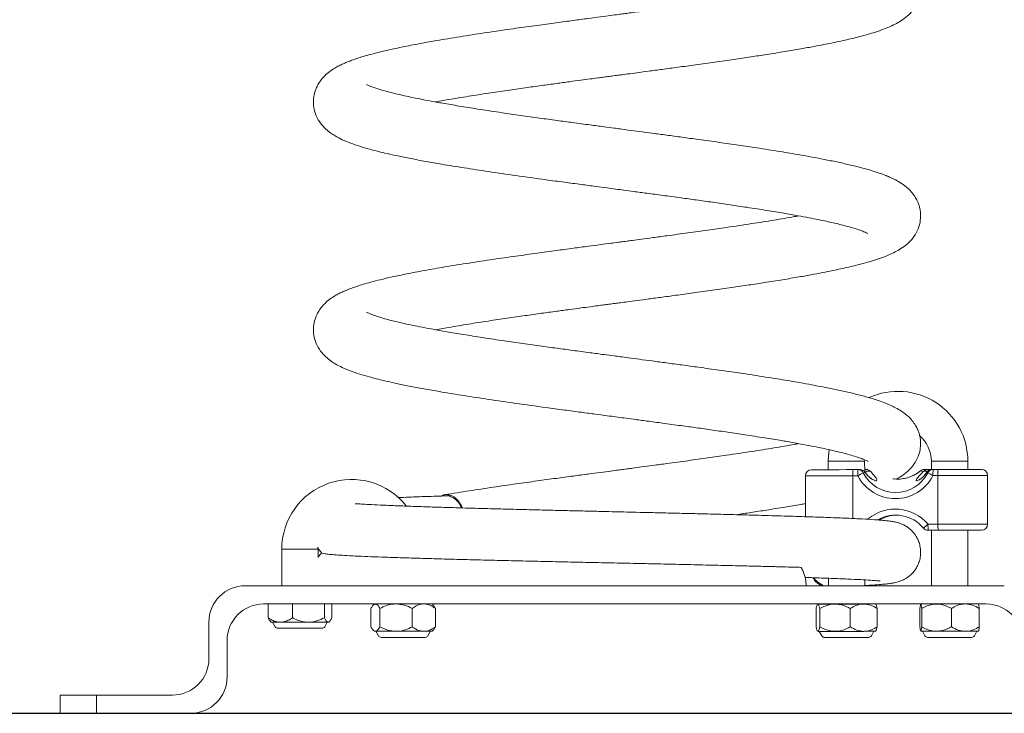
# Model space of a CAD drawing. Extents: x -130.3 to -49.4, y 1218.9 to 1278.8.
# Drawn here: x -82.5 to -79.2, y 1255.4 to 1257.7 of the extents above; entities that cross this region are included whole.
import ezdxf

# ---------------------------------------------------------------- set-up
doc = ezdxf.new("R2010")
doc.units = 0
doc.header["$LTSCALE"] = 25
doc.layers.get('0').update_dxf_attribs({"linetype": 'CONTINUOUS'})
doc.layers.add('COTAS', color=7, linetype='CONTINUOUS')

msp = doc.modelspace()

# ---------------------------------------------------------------- linework, layer by layer
at = {"color": 7, "linetype": 'Continuous', "lineweight": 15}
for p, q in [((-81.08041, 1257.41277), (-81.03757, 1257.42038)), ((-81.08041, 1256.66277), (-81.03757, 1256.67038)), ((-79.78692, 1256.22963), (-79.78689, 1256.202)), ((-79.66692, 1256.22978), (-79.66683, 1256.23429)), ((-79.66688, 1256.19545), (-79.66692, 1256.22978)), ((-79.44692, 1256.22991), (-79.44692, 1256.20238)), ((-79.32692, 1256.20256), (-79.32692, 1256.22991)), ((-79.70518, 1256.2021), (-79.68903, 1256.20212)), ((-79.66689, 1256.20214), (-79.6613, 1256.20215)), ((-79.6613, 1256.20215), (-79.65665, 1256.20216)), ((-79.4835, 1256.19776), (-79.48354, 1256.19788)), ((-79.46235, 1256.19341), (-79.46256, 1256.193)), ((-79.45959, 1256.2024), (-79.44692, 1256.20242)), ((-79.44141, 1256.20242), (-79.42526, 1256.20244)), ((-79.86187, 1256.1819), (-79.8617, 1256.0472)), ((-79.68948, 1256.18212), (-79.70563, 1256.1821)), ((-79.42571, 1256.18244), (-79.44186, 1256.18242)), ((-79.42551, 1256.02244), (-79.42571, 1256.18244)), ((-79.26175, 1256.02264), (-79.26195, 1256.18264)), ((-79.45826, 1256.0224), (-79.42551, 1256.02244)), ((-79.42501, 1256.00244), (-79.45777, 1256.0024)), ((-79.44692, 1256.00241), (-79.44692, 1255.81991)), ((-79.32692, 1255.81991), (-79.32692, 1256.00256)), ((-81.58692, 1255.93991), (-81.58692, 1255.81991)), ((-81.46692, 1255.93991), (-81.46688, 1255.94306)), ((-81.46692, 1255.91308), (-81.46692, 1255.93991)), ((-79.78644, 1255.8445), (-79.78641, 1255.81991)), ((-79.66641, 1255.81991), (-79.66644, 1255.83906)), ((-79.20692, 1255.81991), (-81.70692, 1255.81991)), ((-79.26692, 1255.75991), (-81.64692, 1255.75991)), ((-81.63169, 1255.71451), (-81.63169, 1255.75991)), ((-81.55126, 1255.71441), (-81.55126, 1255.75991)), ((-81.44645, 1255.71451), (-81.44645, 1255.75991)), ((-81.42206, 1255.7147), (-81.42206, 1255.75991)), ((-81.2934, 1255.6848), (-81.2934, 1255.74502)), ((-81.28192, 1255.75991), (-81.28577, 1255.75606)), ((-81.26373, 1255.6847), (-81.26373, 1255.74512)), ((-81.15744, 1255.68451), (-81.15744, 1255.74531)), ((-81.08842, 1255.75641), (-81.09192, 1255.75991)), ((-81.08081, 1255.68441), (-81.08081, 1255.74541)), ((-79.82691, 1255.68437), (-79.82699, 1255.74478)), ((-79.81471, 1255.68448), (-79.81479, 1255.7447)), ((-79.78634, 1255.75991), (-79.78634, 1255.75963)), ((-79.7142, 1255.68451), (-79.71427, 1255.74492)), ((-79.66634, 1255.75977), (-79.66634, 1255.75991)), ((-79.62589, 1255.68442), (-79.62597, 1255.74522)), ((-79.4848, 1255.6847), (-79.4848, 1255.74512)), ((-79.4791, 1255.6848), (-79.4791, 1255.74502)), ((-79.38138, 1255.6847), (-79.38138, 1255.74512)), ((-79.28936, 1255.68451), (-79.28936, 1255.74531)), ((-81.62473, 1255.70272), (-81.62192, 1255.69991)), ((-81.43192, 1255.69991), (-81.4291, 1255.70273)), ((-81.82692, 1255.69991), (-81.82692, 1255.57991)), ((-81.59554, 1255.69991), (-81.62192, 1255.69991)), ((-81.61692, 1255.69991), (-81.60826, 1255.68491)), ((-81.45424, 1255.67991), (-81.5996, 1255.67991)), ((-81.58727, 1255.69991), (-81.59554, 1255.69991)), ((-81.50434, 1255.69991), (-81.58727, 1255.69991)), ((-81.49356, 1255.69991), (-81.50434, 1255.69991)), ((-81.4343, 1255.69991), (-81.49356, 1255.69991)), ((-81.44558, 1255.68491), (-81.43692, 1255.69991)), ((-81.43192, 1255.69991), (-81.4343, 1255.69991)), ((-81.28577, 1255.67376), (-81.28192, 1255.66991)), ((-81.2104, 1255.66991), (-81.28192, 1255.66991)), ((-81.27692, 1255.66991), (-81.26826, 1255.65491)), ((-81.12299, 1255.66991), (-81.2104, 1255.66991)), ((-81.11512, 1255.66991), (-81.12299, 1255.66991)), ((-81.09192, 1255.66991), (-81.11512, 1255.66991)), ((-81.10558, 1255.65491), (-81.09692, 1255.66991)), ((-81.09192, 1255.66991), (-81.08842, 1255.67342)), ((-79.81623, 1255.66959), (-79.80755, 1255.6546)), ((-79.64487, 1255.6548), (-79.63623, 1255.66981)), ((-79.33521, 1255.66991), (-79.48191, 1255.66991)), ((-79.47692, 1255.66991), (-79.46826, 1255.65491)), ((-79.29192, 1255.66991), (-79.33521, 1255.66991)), ((-79.30558, 1255.65491), (-79.29692, 1255.66991)), ((-81.76692, 1255.63991), (-81.76692, 1255.51991)), ((-81.25689, 1255.64991), (-81.2596, 1255.64991)), ((-81.11424, 1255.64991), (-81.25689, 1255.64991)), ((-79.41994, 1255.64991), (-79.4596, 1255.64991)), ((-79.31424, 1255.64991), (-79.41994, 1255.64991)), ((-82.31692, 1255.39991), (-82.31692, 1255.45991)), ((-82.31692, 1255.45991), (-82.19692, 1255.45991)), ((-82.19692, 1255.45991), (-82.19692, 1255.39991)), ((-82.19692, 1255.45991), (-81.94692, 1255.45991)), ((-82.19692, 1255.39991), (-82.31692, 1255.39991)), ((-81.88692, 1255.39991), (-82.19692, 1255.39991))]:
    msp.add_line(p, q, dxfattribs=at)
at = {"color": 8, "linetype": 'Continuous', "lineweight": 15}
for p, q in [((-79.44692, 1256.22991), (-79.32692, 1256.22991)), ((-79.66497, 1256.19275), (-79.66529, 1256.19343)), ((-79.70545, 1256.04124), (-79.70563, 1256.1821)), ((-81.58692, 1255.93991), (-81.46692, 1255.93991))]:
    msp.add_line(p, q, dxfattribs=at)
at = {"color": 7, "linetype": 'Continuous', "lineweight": 15, "flags": 128}
for points in [[(-79.7838, 1256.26766), (-79.78514, 1256.25847), (-79.78692, 1256.22963)], [(-79.84189, 1256.20193), (-79.84165, 1256.20193), (-79.83838, 1256.20193), (-79.83139, 1256.20194), (-79.82086, 1256.20195), (-79.80709, 1256.20197), (-79.79046, 1256.20199), (-79.7714, 1256.20201), (-79.75045, 1256.20204), (-79.72818, 1256.20207), (-79.70518, 1256.2021)], [(-79.81689, 1256.20196), (-79.81593, 1256.20196), (-79.81144, 1256.20196), (-79.80345, 1256.20197), (-79.7923, 1256.20199), (-79.78689, 1256.202)], [(-79.68903, 1256.20212), (-79.68671, 1256.20212), (-79.6843, 1256.20212), (-79.68181, 1256.20212)], [(-79.47092, 1256.20239), (-79.46694, 1256.20239), (-79.46317, 1256.2024), (-79.45959, 1256.2024)], [(-79.44566, 1256.20242), (-79.44415, 1256.20242), (-79.44273, 1256.20242), (-79.44141, 1256.20242)], [(-79.42526, 1256.20244), (-79.40218, 1256.20247), (-79.37964, 1256.2025), (-79.35825, 1256.20252), (-79.3386, 1256.20255), (-79.32123, 1256.20257), (-79.3066, 1256.20259), (-79.29512, 1256.2026), (-79.2871, 1256.20261), (-79.28276, 1256.20262), (-79.28197, 1256.20262)], [(-79.32692, 1256.20256), (-79.31827, 1256.20257), (-79.31107, 1256.20258), (-79.30742, 1256.20259), (-79.30698, 1256.20259)], [(-79.28172, 1256.00262), (-79.28251, 1256.00262), (-79.28685, 1256.00261), (-79.29487, 1256.0026), (-79.30635, 1256.00259), (-79.32098, 1256.00257), (-79.33835, 1256.00255), (-79.358, 1256.00252), (-79.37939, 1256.0025), (-79.40193, 1256.00247), (-79.42501, 1256.00244)], [(-79.30673, 1256.00259), (-79.30823, 1256.00259), (-79.31345, 1256.00258), (-79.32219, 1256.00257), (-79.32692, 1256.00256)], [(-79.78634, 1255.75963), (-79.79653, 1255.75961), (-79.80767, 1255.7596), (-79.81569, 1255.75959), (-79.82027, 1255.75958), (-79.82124, 1255.75958), (-79.81856, 1255.75959), (-79.81234, 1255.75959), (-79.80282, 1255.75961), (-79.79035, 1255.75962), (-79.77543, 1255.75964), (-79.75862, 1255.75966), (-79.74057, 1255.75968), (-79.72197, 1255.75971), (-79.70354, 1255.75973), (-79.68598, 1255.75975), (-79.66998, 1255.75977)], [(-79.66998, 1255.75977), (-79.66099, 1255.75978), (-79.653, 1255.75979), (-79.64612, 1255.7598), (-79.64046, 1255.75981), (-79.63611, 1255.75981), (-79.63314, 1255.75982), (-79.63158, 1255.75982), (-79.63134, 1255.75982)], [(-79.66987, 1255.66977), (-79.68587, 1255.66975), (-79.70343, 1255.66973), (-79.72186, 1255.66971), (-79.74046, 1255.66968), (-79.75851, 1255.66966), (-79.77532, 1255.66964), (-79.79024, 1255.66962), (-79.80271, 1255.66961), (-79.81223, 1255.66959), (-79.81845, 1255.66959), (-79.82113, 1255.66958), (-79.82016, 1255.66958), (-79.81623, 1255.66959)], [(-79.63123, 1255.66982), (-79.63147, 1255.66982), (-79.63303, 1255.66982), (-79.636, 1255.66981), (-79.64035, 1255.66981), (-79.64601, 1255.6698), (-79.65289, 1255.66979), (-79.66088, 1255.66978), (-79.66987, 1255.66977)], [(-79.75532, 1255.64966), (-79.7694, 1255.64965), (-79.78133, 1255.64963), (-79.79048, 1255.64962), (-79.79642, 1255.64961), (-79.79883, 1255.64961), (-79.79888, 1255.64961)], [(-79.65352, 1255.64979), (-79.6548, 1255.64979), (-79.65961, 1255.64978), (-79.66776, 1255.64977), (-79.67884, 1255.64976), (-79.69229, 1255.64974), (-79.70744, 1255.64972), (-79.72354, 1255.6497), (-79.73977, 1255.64968), (-79.75532, 1255.64966)]]:
    msp.add_lwpolyline(points, dxfattribs=at)
at = {"color": 8, "linetype": 'Continuous', "lineweight": 15, "flags": 128}
for points in [[(-79.66692, 1256.22978), (-79.6688, 1256.22977), (-79.67434, 1256.22977), (-79.68318, 1256.22975), (-79.69477, 1256.22974), (-79.70838, 1256.22972), (-79.72315, 1256.22971), (-79.73816, 1256.22969), (-79.75247, 1256.22967), (-79.76517, 1256.22965), (-79.77546, 1256.22964), (-79.78271, 1256.22963), (-79.78645, 1256.22963), (-79.78692, 1256.22963)], [(-79.70563, 1256.1821), (-79.72943, 1256.18207), (-79.75261, 1256.18204), (-79.77466, 1256.18201), (-79.79508, 1256.18199), (-79.81342, 1256.18196), (-79.82927, 1256.18194), (-79.84227, 1256.18193), (-79.85214, 1256.18191), (-79.85865, 1256.18191), (-79.86166, 1256.1819), (-79.86187, 1256.1819)], [(-79.26195, 1256.18264), (-79.26272, 1256.18264), (-79.26684, 1256.18264), (-79.27442, 1256.18263), (-79.2853, 1256.18262), (-79.29923, 1256.1826), (-79.31591, 1256.18258), (-79.33495, 1256.18255), (-79.35593, 1256.18253), (-79.37839, 1256.1825), (-79.40182, 1256.18247), (-79.42571, 1256.18244)], [(-79.42551, 1256.02244), (-79.40163, 1256.02247), (-79.37819, 1256.0225), (-79.35573, 1256.02253), (-79.33475, 1256.02255), (-79.31571, 1256.02258), (-79.29903, 1256.0226), (-79.2851, 1256.02262), (-79.27422, 1256.02263), (-79.26664, 1256.02264), (-79.26252, 1256.02264), (-79.26175, 1256.02264)]]:
    msp.add_lwpolyline(points, dxfattribs=at)
at = {"color": 7, "linetype": 'Continuous', "lineweight": 15}
for centre, radius, start, end in [((-79.55692, 1256.22991), 0.23, 0, 114.43868), ((-79.55692, 1256.22991), 0.11, 0, 50.03033), ((-79.84187, 1256.18193), 0.02, 90.07081, 180.07081), ((-79.4927, 1256.18736), 0.213, 176.03256, 181.41597), ((-79.47638, 1256.18738), 0.21316, 176.03467, 181.41386), ((-79.41719, 1255.67042), 0.57963, 116.00908, 118.01877), ((-79.68903, 1256.18224), 0.01987, 27.27679, 90.00458), ((-79.68179, 1256.18212), 0.02, 34.23568, 90.07081), ((-79.68181, 1256.18231), 0.01982, 31.80462, 89.99624), ((-79.66131, 1256.18258), 0.01957, 42.74336, 89.98822), ((-79.47089, 1256.18239), 0.02, 90.07081, 129.23867), ((-79.47087, 1256.18284), 0.01955, 90.12136, 130.22746), ((-79.45955, 1256.18263), 0.01977, 90.11396, 137.1412), ((-79.44563, 1256.18249), 0.01993, 90.10157, 148.15256), ((-79.44564, 1256.18242), 0.02, 90.07081, 146.66608), ((-79.44138, 1256.18246), 0.01996, 90.09026, 152.71464), ((-79.21379, 1256.63163), 0.50379, 240.85856, 243.08286), ((-79.22876, 1256.18768), 0.21316, 176.03467, 181.41386), ((-79.21258, 1256.1877), 0.2132, 176.0351, 181.41344), ((-79.28195, 1256.18262), 0.02, 0.07081, 90.07081), ((-81.35692, 1255.93991), 0.23, 38.46262, 180), ((-79.56489, 1255.93232), 0.11995, 40.06426, 119.3899), ((-79.55831, 1255.93234), 0.11994, 91.64347, 119.87552), ((-79.45779, 1256.0224), 0.02, 220.06822, 270.07081), ((-79.26317, 1255.78272), 0.30904, 129.14487, 132.78652), ((-79.24521, 1256.01767), 0.2131, 178.72663, 184.1074), ((-79.21237, 1256.01771), 0.21319, 178.72817, 184.10672), ((-79.28175, 1256.02262), 0.02, 270.07081, 0.07081), ((-81.70692, 1255.69991), 0.12, 90, 180), ((-81.64692, 1255.63991), 0.12, 90, 180), ((-79.26692, 1255.63991), 0.12, 0, 90), ((-81.5996, 1255.68991), 0.01, 210, 270), ((-81.45424, 1255.68991), 0.01, 270, 330), ((-81.2596, 1255.65991), 0.01, 210, 270), ((-81.11424, 1255.65991), 0.01, 270, 330), ((-79.79889, 1255.65961), 0.01, 210.07081, 270.07081), ((-79.65354, 1255.65979), 0.01, 270.07081, 330.07081), ((-79.4596, 1255.65991), 0.01, 210, 270), ((-79.31424, 1255.65991), 0.01, 270, 330), ((-81.94692, 1255.57991), 0.12, 270, 0), ((-81.88692, 1255.51991), 0.12, 270, 0)]:
    msp.add_arc(centre, radius, start, end, dxfattribs=at)
at = {"color": 8, "linetype": 'Continuous', "lineweight": 15}
for centre, radius, start, end in [((-79.66126, 1256.19105), 0.0111, 90.23764, 120.46286), ((-79.65374, 1256.17995), 0.0173, 66.84503, 130.11506), ((-79.4678, 1256.18397), 0.01362, 58.51488, 117.27174), ((-79.45974, 1256.19172), 0.01068, 56.64988, 89.17489), ((-79.56536, 1255.93233), 0.13994, 40.06443, 129.79187)]:
    msp.add_arc(centre, radius, start, end, dxfattribs=at)
at = {"color": 7, "linetype": 'Continuous', "lineweight": 15}
for centre, major_axis, ratio, start_param, end_param in [((-79.57501, 1256.18226), (0.12178, 0.00364), 0.1596538, 2.3972398, 2.4788932), ((-79.56528, 1256.24837), (0.00208, 0.12197), 0.9833937, 2.0739333, 4.2452581), ((-79.57501, 1256.18226), (0.12178, 0.00364), 0.1596538, 0.5885445, 0.7158162), ((-79.57501, 1256.18226), (0.12178, 0.00364), 0.1596538, 0.3075685, 0.3892219), ((-79.56575, 1256.24837), (-0.00018, 0.14175), 0.9874154, 2.0559303, 4.227255)]:
    msp.add_ellipse(centre, major_axis=major_axis, ratio=ratio, start_param=start_param, end_param=end_param, dxfattribs=at)
at = {"color": 8, "linetype": 'Continuous', "lineweight": 15}
for centre, major_axis, ratio, start_param, end_param in [((-79.57501, 1256.18226), (0.12178, 0.00364), 0.1596538, 2.1780757, 2.1979172), ((-79.55875, 1256.29272), (0.00208, 0.12197), 0.9833937, 3.0346314, 3.8370103)]:
    msp.add_ellipse(centre, major_axis=major_axis, ratio=ratio, start_param=start_param, end_param=end_param, dxfattribs=at)
at = {"color": 7, "linetype": 'Continuous', "lineweight": 15}
for points, knots in [([(-81.03757, 1257.42038), (-81.01583, 1257.42403), (-80.97401, 1257.43105), (-80.90874, 1257.4412), (-80.84634, 1257.45045), (-80.78759, 1257.4589), (-80.73341, 1257.4665), (-80.68444, 1257.4732), (-80.64116, 1257.47908), (-80.60385, 1257.48411), (-80.57278, 1257.48827), (-80.54766, 1257.49162), (-80.52727, 1257.49432), (-80.50829, 1257.49684), (-80.49006, 1257.49925), (-80.46957, 1257.50197), (-80.44559, 1257.50515), (-80.41467, 1257.50926), (-80.37662, 1257.51433), (-80.33156, 1257.52034), (-80.2797, 1257.52732), (-80.22149, 1257.53529), (-80.15992, 1257.54386), (-80.099, 1257.55255), (-80.04234, 1257.56095), (-79.98586, 1257.5696), (-79.93093, 1257.57839), (-79.87889, 1257.58725), (-79.83477, 1257.59519), (-79.7977, 1257.60226), (-79.76604, 1257.6087), (-79.73835, 1257.61467), (-79.71325, 1257.62043), (-79.68884, 1257.62639), (-79.6634, 1257.63313), (-79.63686, 1257.64093), (-79.61137, 1257.64943), (-79.58783, 1257.65856), (-79.56673, 1257.66838), (-79.54692, 1257.67959), (-79.52687, 1257.69416), (-79.50802, 1257.71359), (-79.49327, 1257.7365), (-79.48369, 1257.76434), (-79.48184, 1257.7895), (-79.48405, 1257.80806), (-79.48736, 1257.82149), (-79.49224, 1257.83473), (-79.49947, 1257.84883), (-79.51008, 1257.86382), (-79.52659, 1257.88107), (-79.54512, 1257.89477), (-79.56336, 1257.90535), (-79.58087, 1257.91377), (-79.5975, 1257.92076), (-79.61722, 1257.92812), (-79.6438, 1257.93678), (-79.67731, 1257.94623), (-79.71616, 1257.95589), (-79.7572, 1257.96503), (-79.79855, 1257.97342), (-79.83949, 1257.9812), (-79.88768, 1257.98984), (-79.94778, 1257.99989), (-80.0155, 1258.01055), (-80.0829, 1258.0206), (-80.14656, 1258.02977), (-80.20913, 1258.03855), (-80.26719, 1258.04648), (-80.31814, 1258.05336), (-80.365, 1258.05965), (-80.40702, 1258.06525), (-80.44238, 1258.06993), (-80.47022, 1258.07362), (-80.49685, 1258.07715), (-80.52973, 1258.08152), (-80.57534, 1258.0876), (-80.62707, 1258.09452), (-80.68273, 1258.10205), (-80.74011, 1258.10996), (-80.80071, 1258.11848), (-80.86656, 1258.12799), (-80.93236, 1258.13796), (-80.9952, 1258.14792), (-81.04885, 1258.157), (-81.09397, 1258.16513), (-81.13135, 1258.17227), (-81.16234, 1258.17862), (-81.1886, 1258.18436), (-81.21147, 1258.18971), (-81.23273, 1258.19501), (-81.25337, 1258.20063), (-81.27365, 1258.20678), (-81.29032, 1258.21266), (-81.30097, 1258.21702), (-81.30678, 1258.21993), (-81.3071, 1258.22005), (-81.30724, 1258.2201)], [0, 0, 0, 0, 0.01733509, 0.03335273, 0.04801301, 0.06135529, 0.07334511, 0.08396714, 0.09324859, 0.10117608, 0.10773872, 0.11293235, 0.11703883, 0.12058296, 0.12487247, 0.12849562, 0.13345909, 0.13993932, 0.14793464, 0.15743675, 0.16846238, 0.18103124, 0.19507554, 0.209066, 0.22227911, 0.23468026, 0.2499595, 0.26383012, 0.27625023, 0.28722912, 0.29691421, 0.30603065, 0.31468182, 0.32317579, 0.33299405, 0.34433968, 0.35658098, 0.36823446, 0.37928827, 0.38985116, 0.40147716, 0.41149609, 0.42178789, 0.43114792, 0.43942186, 0.44411192, 0.4480852, 0.4520562, 0.4573712, 0.46397011, 0.47086563, 0.48376296, 0.49518747, 0.50392769, 0.51154757, 0.52142909, 0.53367868, 0.54821325, 0.56297739, 0.57680711, 0.58970276, 0.60171711, 0.61284954, 0.63005176, 0.64918979, 0.66299213, 0.6776443, 0.69260897, 0.70444075, 0.71531281, 0.72522688, 0.73417069, 0.74181489, 0.74746568, 0.75166032, 0.75854888, 0.76814192, 0.78041524, 0.79138126, 0.80387028, 0.81782152, 0.83176392, 0.84909412, 0.86493667, 0.87934345, 0.89229669, 0.90378394, 0.91384806, 0.92306448, 0.93186327, 0.94030084, 0.9498225, 0.96100614, 0.97351779, 0.98305903, 0.99267894, 1, 1, 1, 1]), ([(-79.88465, 1257.7878), (-79.88932, 1257.78693), (-79.91419, 1257.78225), (-79.9657, 1257.7736), (-80.04011, 1257.76178), (-80.11345, 1257.75078), (-80.18393, 1257.74071), (-80.24939, 1257.73156), (-80.31024, 1257.72325), (-80.36171, 1257.71635), (-80.39943, 1257.71131), (-80.42815, 1257.70748), (-80.44765, 1257.70488), (-80.46331, 1257.7028), (-80.48084, 1257.70047), (-80.50603, 1257.69713), (-80.53919, 1257.69275), (-80.58028, 1257.68729), (-80.62915, 1257.68076), (-80.6855, 1257.67316), (-80.74887, 1257.66454), (-80.81853, 1257.65477), (-80.89343, 1257.64399), (-80.97227, 1257.63207), (-81.04753, 1257.61995), (-81.11674, 1257.60793), (-81.17423, 1257.59696), (-81.2221, 1257.58698), (-81.26123, 1257.5779), (-81.29275, 1257.5698), (-81.31797, 1257.56267), (-81.33841, 1257.55624), (-81.35531, 1257.55037), (-81.36936, 1257.54499), (-81.38225, 1257.53958), (-81.39537, 1257.53348), (-81.40961, 1257.52588), (-81.42402, 1257.51683), (-81.43946, 1257.50488), (-81.45375, 1257.49025), (-81.46457, 1257.47549), (-81.47208, 1257.46139), (-81.47712, 1257.44834), (-81.48059, 1257.43522), (-81.48309, 1257.41744), (-81.48204, 1257.39307), (-81.47353, 1257.36524), (-81.45957, 1257.34185), (-81.44279, 1257.32348), (-81.42605, 1257.31012), (-81.40813, 1257.29863), (-81.38727, 1257.28788), (-81.36054, 1257.27682), (-81.33113, 1257.26678), (-81.3001, 1257.25765), (-81.26976, 1257.24973), (-81.2389, 1257.24239), (-81.20356, 1257.2346), (-81.1613, 1257.22602), (-81.11284, 1257.21697), (-81.05487, 1257.20682), (-80.9862, 1257.19563), (-80.90479, 1257.1832), (-80.81449, 1257.17011), (-80.7303, 1257.15844), (-80.65788, 1257.1486), (-80.60329, 1257.14131), (-80.55632, 1257.13505), (-80.51863, 1257.13004), (-80.48749, 1257.12591), (-80.45836, 1257.12204), (-80.42412, 1257.11751), (-80.38152, 1257.11184), (-80.32924, 1257.10481), (-80.27479, 1257.09741), (-80.21977, 1257.08985), (-80.16563, 1257.08222), (-80.10965, 1257.07411), (-80.04968, 1257.06519), (-79.99044, 1257.05591), (-79.93496, 1257.04673), (-79.88868, 1257.03863), (-79.85076, 1257.03154), (-79.81972, 1257.02539), (-79.79346, 1257.01991), (-79.77024, 1257.01475), (-79.74825, 1257.00952), (-79.72645, 1257.00394), (-79.70452, 1256.99781), (-79.68421, 1256.99135), (-79.66976, 1256.98589), (-79.66116, 1256.98209), (-79.65654, 1256.97965), (-79.65627, 1256.97942), (-79.65615, 1256.97933)], [0, 0, 0, 0, 0.0041787, 0.0222612, 0.0404326, 0.0598083, 0.0734538, 0.0877205, 0.102485, 0.1122296, 0.1200876, 0.1260447, 0.1300931, 0.1321974, 0.1357589, 0.1409636, 0.1478083, 0.1563112, 0.1664784, 0.1783, 0.1917658, 0.2069235, 0.2237414, 0.2422457, 0.26244, 0.2806054, 0.2972322, 0.3122767, 0.325769, 0.3376638, 0.3479487, 0.3570097, 0.3650434, 0.3720403, 0.3781017, 0.3847771, 0.3926226, 0.4015806, 0.411037, 0.4177068, 0.4242341, 0.4295592, 0.4335716, 0.4373339, 0.4417806, 0.4496724, 0.4586505, 0.4685266, 0.478458, 0.4872712, 0.4951737, 0.507695, 0.5210315, 0.5352194, 0.5484721, 0.5596168, 0.5697427, 0.5814534, 0.5948003, 0.6088368, 0.6232323, 0.6416987, 0.6609283, 0.6812734, 0.7027267, 0.7154778, 0.7271643, 0.7369059, 0.7446937, 0.7505454, 0.7562002, 0.7627537, 0.771794, 0.7827216, 0.7955188, 0.8063327, 0.8182142, 0.8311398, 0.8441675, 0.8601507, 0.8745127, 0.8872611, 0.8984272, 0.9079932, 0.9165679, 0.9249291, 0.9330844, 0.9421185, 0.9528574, 0.9651025, 0.9771244, 0.985705, 0.993908, 1, 1, 1, 1]), ([(-81.03757, 1256.67038), (-81.01583, 1256.67403), (-80.97401, 1256.68105), (-80.90874, 1256.6912), (-80.84634, 1256.70045), (-80.78759, 1256.7089), (-80.73341, 1256.7165), (-80.68444, 1256.7232), (-80.64116, 1256.72908), (-80.60385, 1256.73411), (-80.57278, 1256.73827), (-80.54766, 1256.74162), (-80.52727, 1256.74432), (-80.50829, 1256.74684), (-80.49006, 1256.74925), (-80.46957, 1256.75197), (-80.44559, 1256.75515), (-80.41467, 1256.75926), (-80.37662, 1256.76433), (-80.33156, 1256.77034), (-80.2797, 1256.77732), (-80.22149, 1256.78529), (-80.15992, 1256.79386), (-80.099, 1256.80255), (-80.04234, 1256.81095), (-79.98586, 1256.8196), (-79.93093, 1256.82839), (-79.87889, 1256.83725), (-79.83477, 1256.84519), (-79.7977, 1256.85226), (-79.76604, 1256.8587), (-79.73835, 1256.86468), (-79.71325, 1256.87043), (-79.68884, 1256.87639), (-79.6634, 1256.88313), (-79.63686, 1256.89093), (-79.61137, 1256.89943), (-79.58783, 1256.90856), (-79.56673, 1256.91838), (-79.54692, 1256.92959), (-79.52687, 1256.94416), (-79.50802, 1256.96359), (-79.49327, 1256.9865), (-79.48369, 1257.01434), (-79.48184, 1257.0395), (-79.48405, 1257.05806), (-79.48736, 1257.07149), (-79.49224, 1257.08473), (-79.49947, 1257.09883), (-79.51008, 1257.11382), (-79.52659, 1257.13107), (-79.54512, 1257.14477), (-79.56336, 1257.15535), (-79.58087, 1257.16377), (-79.5975, 1257.17076), (-79.61722, 1257.17812), (-79.6438, 1257.18678), (-79.67731, 1257.19623), (-79.71616, 1257.20589), (-79.7572, 1257.21503), (-79.79855, 1257.22342), (-79.83949, 1257.2312), (-79.88768, 1257.23984), (-79.94778, 1257.24989), (-80.0155, 1257.26055), (-80.0829, 1257.2706), (-80.14656, 1257.27977), (-80.20913, 1257.28855), (-80.26719, 1257.29648), (-80.31814, 1257.30336), (-80.365, 1257.30965), (-80.40702, 1257.31525), (-80.44238, 1257.31993), (-80.47022, 1257.32362), (-80.49685, 1257.32715), (-80.52973, 1257.33152), (-80.57534, 1257.3376), (-80.62707, 1257.34452), (-80.68273, 1257.35205), (-80.74011, 1257.35996), (-80.80071, 1257.36848), (-80.86656, 1257.37799), (-80.93236, 1257.38796), (-80.9952, 1257.39792), (-81.04885, 1257.407), (-81.09397, 1257.41513), (-81.13135, 1257.42227), (-81.16234, 1257.42862), (-81.1886, 1257.43436), (-81.21147, 1257.43971), (-81.23273, 1257.44501), (-81.25337, 1257.45063), (-81.27365, 1257.45678), (-81.29032, 1257.46266), (-81.30097, 1257.46702), (-81.30678, 1257.46993), (-81.3071, 1257.47005), (-81.30724, 1257.4701)], [0, 0, 0, 0, 0.0173351, 0.0333527, 0.048013, 0.0613553, 0.0733451, 0.0839671, 0.0932486, 0.1011761, 0.1077387, 0.1129323, 0.1170388, 0.120583, 0.1248725, 0.1284956, 0.1334591, 0.1399393, 0.1479347, 0.1574367, 0.1684624, 0.1810312, 0.1950755, 0.209066, 0.2222791, 0.2346803, 0.2499595, 0.2638301, 0.2762502, 0.2872291, 0.2969142, 0.3060307, 0.3146818, 0.3231758, 0.332994, 0.3443397, 0.356581, 0.3682345, 0.3792883, 0.3898512, 0.4014772, 0.4114961, 0.4217879, 0.4311479, 0.4394218, 0.4441119, 0.4480852, 0.4520562, 0.4573712, 0.4639701, 0.4708656, 0.483763, 0.4951875, 0.5039277, 0.5115476, 0.5214291, 0.5336787, 0.5482133, 0.5629774, 0.5768071, 0.5897028, 0.6017171, 0.6128495, 0.6300518, 0.6491898, 0.6629921, 0.6776443, 0.692609, 0.7044408, 0.7153128, 0.7252269, 0.7341707, 0.7418149, 0.7474657, 0.7516603, 0.7585489, 0.7681419, 0.7804152, 0.7913813, 0.8038703, 0.8178215, 0.8317639, 0.8490941, 0.8649367, 0.8793434, 0.8922967, 0.9037839, 0.9138481, 0.9230645, 0.9318633, 0.9403008, 0.9498225, 0.9610061, 0.9735178, 0.983059, 0.9926789, 1, 1, 1, 1]), ([(-79.88465, 1257.0378), (-79.88932, 1257.03693), (-79.91419, 1257.03225), (-79.9657, 1257.0236), (-80.04011, 1257.01178), (-80.11345, 1257.00078), (-80.18393, 1256.99071), (-80.24939, 1256.98156), (-80.31024, 1256.97325), (-80.36171, 1256.96635), (-80.39943, 1256.96131), (-80.42815, 1256.95748), (-80.44765, 1256.95488), (-80.46331, 1256.9528), (-80.48084, 1256.95047), (-80.50603, 1256.94713), (-80.53919, 1256.94275), (-80.58028, 1256.93729), (-80.62915, 1256.93076), (-80.6855, 1256.92316), (-80.74887, 1256.91454), (-80.81853, 1256.90477), (-80.89343, 1256.89399), (-80.97227, 1256.88207), (-81.04753, 1256.86995), (-81.11674, 1256.85793), (-81.17423, 1256.84696), (-81.2221, 1256.83698), (-81.26123, 1256.8279), (-81.29275, 1256.8198), (-81.31797, 1256.81267), (-81.33841, 1256.80624), (-81.35531, 1256.80037), (-81.36936, 1256.79499), (-81.38225, 1256.78958), (-81.39537, 1256.78348), (-81.40961, 1256.77588), (-81.42402, 1256.76683), (-81.43946, 1256.75488), (-81.45375, 1256.74025), (-81.46457, 1256.72549), (-81.47208, 1256.71139), (-81.47712, 1256.69834), (-81.48059, 1256.68522), (-81.48309, 1256.66744), (-81.48204, 1256.64307), (-81.47353, 1256.61524), (-81.45957, 1256.59185), (-81.44279, 1256.57348), (-81.42605, 1256.56012), (-81.40813, 1256.54863), (-81.38727, 1256.53788), (-81.36054, 1256.52682), (-81.33113, 1256.51678), (-81.3001, 1256.50765), (-81.26976, 1256.49973), (-81.2389, 1256.49239), (-81.20356, 1256.4846), (-81.1613, 1256.47602), (-81.11284, 1256.46697), (-81.05487, 1256.45682), (-80.9862, 1256.44563), (-80.90479, 1256.4332), (-80.81449, 1256.42011), (-80.7303, 1256.40844), (-80.65788, 1256.3986), (-80.60329, 1256.39131), (-80.55632, 1256.38505), (-80.51863, 1256.38004), (-80.48749, 1256.37591), (-80.45836, 1256.37204), (-80.42412, 1256.36751), (-80.38152, 1256.36184), (-80.32924, 1256.35481), (-80.27479, 1256.34741), (-80.21977, 1256.33985), (-80.16563, 1256.33222), (-80.10965, 1256.32411), (-80.04968, 1256.31519), (-79.99044, 1256.30591), (-79.93496, 1256.29673), (-79.88868, 1256.28863), (-79.85076, 1256.28154), (-79.81972, 1256.27539), (-79.79346, 1256.26991), (-79.77024, 1256.26475), (-79.74825, 1256.25952), (-79.72645, 1256.25394), (-79.70452, 1256.24781), (-79.68421, 1256.24135), (-79.66976, 1256.23589), (-79.66116, 1256.23209), (-79.65654, 1256.22965), (-79.65627, 1256.22942), (-79.65615, 1256.22933)], [0, 0, 0, 0, 0.00417872, 0.02226121, 0.04043262, 0.05980825, 0.07345383, 0.08772051, 0.10248503, 0.1122296, 0.1200876, 0.1260447, 0.13009311, 0.13219744, 0.13575891, 0.14096357, 0.14780828, 0.15631121, 0.16647843, 0.17829997, 0.19176581, 0.20692353, 0.22374142, 0.2422457, 0.26243996, 0.28060541, 0.29723215, 0.31227672, 0.32576903, 0.3376638, 0.34794867, 0.35700971, 0.3650434, 0.37204031, 0.37810168, 0.38477707, 0.39262259, 0.40158061, 0.41103697, 0.41770682, 0.42423406, 0.42955921, 0.43357163, 0.43733392, 0.44178067, 0.44967236, 0.45865049, 0.46852659, 0.47845796, 0.48727115, 0.49517366, 0.50769498, 0.52103151, 0.53521936, 0.54847214, 0.55961681, 0.56974274, 0.58145341, 0.59480029, 0.60883678, 0.62323233, 0.64169866, 0.66092829, 0.68127336, 0.70272668, 0.71547778, 0.7271643, 0.73690588, 0.74469369, 0.75054539, 0.75620016, 0.76275369, 0.77179397, 0.78272165, 0.79551879, 0.80633274, 0.81821421, 0.83113984, 0.84416754, 0.86015075, 0.87451272, 0.8872611, 0.89842723, 0.90799321, 0.9165679, 0.92492908, 0.9330844, 0.94211846, 0.95285745, 0.96510252, 0.97712443, 0.98570498, 0.993908, 1, 1, 1, 1]), ([(-79.56244, 1256.17117), (-79.55745, 1256.17391), (-79.54544, 1256.18049), (-79.52688, 1256.1942), (-79.50801, 1256.21358), (-79.49327, 1256.2365), (-79.48369, 1256.26434), (-79.48184, 1256.2895), (-79.48405, 1256.30806), (-79.48736, 1256.32149), (-79.49224, 1256.33473), (-79.49947, 1256.34883), (-79.51008, 1256.36382), (-79.52659, 1256.38107), (-79.54512, 1256.39477), (-79.56336, 1256.40535), (-79.58087, 1256.41377), (-79.5975, 1256.42076), (-79.61722, 1256.42812), (-79.6438, 1256.43678), (-79.67731, 1256.44623), (-79.71616, 1256.45589), (-79.7572, 1256.46503), (-79.79855, 1256.47343), (-79.83949, 1256.4812), (-79.88768, 1256.48984), (-79.94778, 1256.49989), (-80.0155, 1256.51055), (-80.0829, 1256.5206), (-80.14656, 1256.52977), (-80.20913, 1256.53855), (-80.26719, 1256.54648), (-80.31814, 1256.55336), (-80.365, 1256.55965), (-80.40702, 1256.56525), (-80.44238, 1256.56993), (-80.47022, 1256.57362), (-80.49685, 1256.57715), (-80.52973, 1256.58152), (-80.57534, 1256.5876), (-80.62707, 1256.59452), (-80.68273, 1256.60205), (-80.74011, 1256.60996), (-80.80071, 1256.61848), (-80.86656, 1256.62799), (-80.93236, 1256.63796), (-80.9952, 1256.64792), (-81.04885, 1256.657), (-81.09397, 1256.66513), (-81.13135, 1256.67227), (-81.16234, 1256.67862), (-81.1886, 1256.68436), (-81.21147, 1256.68971), (-81.23273, 1256.69501), (-81.25337, 1256.70063), (-81.27365, 1256.70678), (-81.29032, 1256.71266), (-81.30097, 1256.71702), (-81.30678, 1256.71993), (-81.3071, 1256.72005), (-81.30724, 1256.7201)], [0, 0, 0, 0, 0.01335219, 0.03215218, 0.04835335, 0.06499583, 0.08013156, 0.09351102, 0.10109513, 0.10752017, 0.11394153, 0.1225362, 0.13320706, 0.14435752, 0.1652133, 0.18368743, 0.1978209, 0.2101427, 0.22612172, 0.24593004, 0.26943333, 0.29330784, 0.31567133, 0.33652439, 0.35595232, 0.37395415, 0.40177118, 0.43271855, 0.45503777, 0.47873122, 0.50292999, 0.52206271, 0.53964349, 0.55567514, 0.57013783, 0.58249896, 0.59163663, 0.59841964, 0.60955885, 0.62507137, 0.64491809, 0.66265081, 0.68284632, 0.7054063, 0.72795201, 0.75597601, 0.78159438, 0.80489102, 0.82583719, 0.84441278, 0.86068706, 0.87559058, 0.88981875, 0.90346282, 0.91885994, 0.93694455, 0.95717665, 0.97260542, 0.9881614, 1, 1, 1, 1]), ([(-79.88465, 1256.2878), (-79.88932, 1256.28693), (-79.91419, 1256.28225), (-79.9657, 1256.2736), (-80.04011, 1256.26178), (-80.11345, 1256.25078), (-80.18393, 1256.24071), (-80.24939, 1256.23156), (-80.31024, 1256.22325), (-80.36171, 1256.21635), (-80.39943, 1256.21131), (-80.42815, 1256.20748), (-80.44765, 1256.20488), (-80.46331, 1256.2028), (-80.48084, 1256.20047), (-80.50603, 1256.19713), (-80.53919, 1256.19275), (-80.58028, 1256.18729), (-80.62915, 1256.18076), (-80.6855, 1256.17316), (-80.74887, 1256.16454), (-80.81854, 1256.15477), (-80.89339, 1256.14398), (-80.97244, 1256.13208), (-81.02309, 1256.12379), (-81.04952, 1256.11946)], [0, 0, 0, 0, 0.0159226, 0.084824, 0.1540643, 0.2278931, 0.2798881, 0.3342498, 0.3905085, 0.4276391, 0.4575812, 0.4802801, 0.4957062, 0.5037245, 0.5172951, 0.5371269, 0.563208, 0.5956075, 0.6343486, 0.6793933, 0.7307035, 0.7884604, 0.8525433, 0.9230519, 1, 1, 1, 1]), ([(-79.63804, 1256.16893), (-79.63822, 1256.16898), (-79.63862, 1256.16908), (-79.6418, 1256.17048), (-79.64682, 1256.17363), (-79.65342, 1256.1791), (-79.65991, 1256.18583), (-79.66364, 1256.19131), (-79.66516, 1256.19354)], [0, 0, 0, 0, 0.1250086, 0.281656, 0.467104, 0.6582584, 0.8606924, 1, 1, 1, 1]), ([(-79.64694, 1256.19586), (-79.64214, 1256.19012), (-79.63256, 1256.17865), (-79.62529, 1256.16923), (-79.62647, 1256.16482), (-79.63461, 1256.16593), (-79.64606, 1256.17218), (-79.65695, 1256.18187), (-79.66287, 1256.1899), (-79.66497, 1256.19275)], [0, 0, 0, 0, 0.1805158, 0.360866, 0.5451136, 0.6896726, 0.8110937, 0.9328314, 1, 1, 1, 1]), ([(-79.48354, 1256.19788), (-79.48603, 1256.19594), (-79.49363, 1256.19003), (-79.50768, 1256.18201), (-79.52586, 1256.17506), (-79.5449, 1256.17138), (-79.56048, 1256.17038), (-79.56942, 1256.17172), (-79.57198, 1256.1721)], [0, 0, 0, 0, 0.099933, 0.3050054, 0.50966, 0.7139421, 0.9180663, 1, 1, 1, 1]), ([(-79.46256, 1256.193), (-79.46632, 1256.18798), (-79.47386, 1256.17793), (-79.4853, 1256.16927), (-79.49372, 1256.16541), (-79.49836, 1256.16562), (-79.49739, 1256.17009), (-79.48912, 1256.17909), (-79.47905, 1256.19043), (-79.47404, 1256.19608)], [0, 0, 0, 0, 0.1209072, 0.2421802, 0.358062, 0.4886508, 0.6449289, 0.8233831, 1, 1, 1, 1]), ([(-79.46243, 1256.19352), (-79.46285, 1256.19281), (-79.46529, 1256.18866), (-79.47072, 1256.18229), (-79.47755, 1256.1755), (-79.48329, 1256.1713), (-79.48665, 1256.16932), (-79.4883, 1256.16882), (-79.48787, 1256.16892), (-79.48787, 1256.16892)], [0, 0, 0, 0, 0.0430831, 0.2505396, 0.4731413, 0.6651765, 0.8459207, 0.9991001, 1, 1, 1, 1]), ([(-79.66641, 1255.8207), (-79.657, 1255.82123), (-79.63705, 1255.82236), (-79.61351, 1255.82411), (-79.59419, 1255.8259), (-79.58008, 1255.82766), (-79.56954, 1255.82941), (-79.56133, 1255.83123), (-79.55365, 1255.83339), (-79.54258, 1255.83746), (-79.52727, 1255.84552), (-79.51235, 1255.85759), (-79.50044, 1255.87211), (-79.49233, 1255.88571), (-79.48614, 1255.9015), (-79.48258, 1255.91902), (-79.48224, 1255.93724), (-79.48507, 1255.95441), (-79.49011, 1255.96918), (-79.49773, 1255.98408), (-79.50776, 1255.99741), (-79.51922, 1256.00805), (-79.5284, 1256.01461), (-79.53583, 1256.01896), (-79.54165, 1256.02184), (-79.54903, 1256.02496), (-79.55757, 1256.02773), (-79.56811, 1256.03021), (-79.58044, 1256.03228), (-79.59569, 1256.03418), (-79.61353, 1256.03587), (-79.63879, 1256.03778), (-79.67445, 1256.03987), (-79.72457, 1256.04219), (-79.78454, 1256.04459), (-79.85414, 1256.04701), (-79.93101, 1256.04937), (-80.00721, 1256.05154), (-80.0803, 1256.05352), (-80.14838, 1256.05528), (-80.21661, 1256.05698), (-80.28203, 1256.05855), (-80.34164, 1256.05999), (-80.39403, 1256.06124), (-80.43891, 1256.0623), (-80.47978, 1256.06327), (-80.52181, 1256.06427), (-80.56998, 1256.0654), (-80.62566, 1256.0667), (-80.68821, 1256.06821), (-80.75525, 1256.06986), (-80.82394, 1256.07159), (-80.89191, 1256.07335), (-80.95845, 1256.07513), (-81.02297, 1256.07698), (-81.08475, 1256.07888), (-81.14271, 1256.08082), (-81.19624, 1256.08276), (-81.24361, 1256.08472), (-81.28345, 1256.08664), (-81.3146, 1256.08834), (-81.33248, 1256.08939), (-81.34116, 1256.08971), (-81.34477, 1256.08982), (-81.34495, 1256.08951), (-81.345, 1256.08942)], [0, 0, 0, 0, 0.018907, 0.0400351, 0.0583102, 0.0738585, 0.0866357, 0.0966098, 0.1041598, 0.1114329, 0.1192634, 0.1281383, 0.132736, 0.1375788, 0.1427775, 0.1483088, 0.1540744, 0.1596156, 0.1645027, 0.1687277, 0.1754967, 0.1805945, 0.1844269, 0.1874962, 0.19111, 0.195576, 0.2050777, 0.2172678, 0.2318567, 0.2472628, 0.263316, 0.2800052, 0.3079727, 0.3375279, 0.3686094, 0.3996321, 0.4302702, 0.4607603, 0.4835802, 0.5062683, 0.5287242, 0.54954, 0.5680196, 0.5841039, 0.5977567, 0.6091087, 0.6214624, 0.6361649, 0.6532173, 0.6727367, 0.6943853, 0.7167266, 0.7395265, 0.7627694, 0.7866577, 0.8111362, 0.8361061, 0.8614661, 0.887361, 0.9137731, 0.9405417, 0.9674997, 0.9811053, 0.9948068, 1, 1, 1, 1]), ([(-81.04462, 1256.1157), (-81.06695, 1256.11502), (-81.11002, 1256.1137), (-81.16311, 1256.11187), (-81.1924, 1256.11072), (-81.20488, 1256.11023)], [0, 0, 0, 0, 0.3818453, 0.7365733, 1, 1, 1, 1]), ([(-80.99221, 1256.07612), (-80.99498, 1256.08196), (-81.00031, 1256.09322), (-81.01278, 1256.10802), (-81.02746, 1256.11796), (-81.04354, 1256.12043), (-81.05454, 1256.11975), (-81.05997, 1256.11592), (-81.06101, 1256.11519)], [0, 0, 0, 0, 0.17439932, 0.33652575, 0.5898357, 0.77305525, 0.95627434, 1, 1, 1, 1]), ([(-81.0446, 1256.11553), (-81.04428, 1256.11559), (-81.03925, 1256.11657), (-81.02757, 1256.11317), (-81.01314, 1256.10417), (-81.00142, 1256.09053), (-80.99661, 1256.08072), (-80.99438, 1256.07618)], [0, 0, 0, 0, 0.0170965, 0.2616909, 0.5989335, 0.8143691, 1, 1, 1, 1]), ([(-80.09105, 1256.05378), (-80.07442, 1256.05623), (-80.03995, 1256.0613), (-79.98587, 1256.0696), (-79.93105, 1256.07839), (-79.88855, 1256.08555), (-79.867, 1256.08946), (-79.86175, 1256.09041)], [0, 0, 0, 0, 0.2006399, 0.4161073, 0.681581, 0.9225802, 1, 1, 1, 1]), ([(-81.46936, 1255.94735), (-81.46721, 1255.94365), (-81.46295, 1255.93631), (-81.45736, 1255.9302), (-81.45458, 1255.92716)], [0, 0, 0, 0, 0.5036822, 1, 1, 1, 1]), ([(-81.45476, 1255.92859), (-81.45503, 1255.92835), (-81.45903, 1255.9247), (-81.46361, 1255.91922), (-81.46667, 1255.91335), (-81.46692, 1255.91287)], [0, 0, 0, 0, 0.06180168, 0.92239107, 1, 1, 1, 1]), ([(-81.45415, 1255.92752), (-81.45403, 1255.92724), (-81.45367, 1255.92637), (-81.44583, 1255.92489), (-81.43102, 1255.92313), (-81.40912, 1255.92137), (-81.38045, 1255.91957), (-81.34529, 1255.91776), (-81.30433, 1255.91597), (-81.25766, 1255.91419), (-81.20497, 1255.91241), (-81.14714, 1255.91061), (-81.08508, 1255.90881), (-81.01954, 1255.90704), (-80.95013, 1255.90529), (-80.87765, 1255.90354), (-80.80227, 1255.90176), (-80.72477, 1255.89999), (-80.64549, 1255.89822), (-80.56441, 1255.89646), (-80.48196, 1255.89466), (-80.39951, 1255.89285), (-80.31844, 1255.89106), (-80.23851, 1255.88928), (-80.15956, 1255.8875), (-80.08934, 1255.88585), (-80.02833, 1255.88436), (-79.97571, 1255.88303), (-79.92463, 1255.8817), (-79.8923, 1255.88082), (-79.87613, 1255.88038)], [0, 0, 0, 0, 0.01789123, 0.05545316, 0.09288548, 0.13031781, 0.1688376, 0.20735739, 0.24478997, 0.28222255, 0.32074262, 0.35926271, 0.3965659, 0.43412809, 0.47143103, 0.50899295, 0.54629589, 0.58385781, 0.62129014, 0.65872247, 0.69724226, 0.73576206, 0.77319465, 0.81062722, 0.8491473, 0.88766735, 0.91553132, 0.94339529, 0.97169766, 1, 1, 1, 1]), ([(-79.85932, 1255.81991), (-79.86001, 1255.82728), (-79.86155, 1255.84368), (-79.8677, 1255.8644), (-79.87375, 1255.87587), (-79.87613, 1255.88038)], [0, 0, 0, 0, 0.3313117, 0.7368263, 1, 1, 1, 1]), ([(-79.86359, 1255.84719), (-79.85658, 1255.84697), (-79.82489, 1255.84597), (-79.77758, 1255.84422), (-79.72325, 1255.842), (-79.68008, 1255.83994), (-79.64652, 1255.83794), (-79.62499, 1255.83634), (-79.61655, 1255.8356), (-79.61611, 1255.83593), (-79.61601, 1255.83601)], [0, 0, 0, 0, 0.0478997, 0.2163623, 0.37723, 0.5299868, 0.6768888, 0.8197573, 0.9579031, 1, 1, 1, 1]), ([(-79.80985, 1255.81991), (-79.81316, 1255.82198), (-79.82122, 1255.82704), (-79.8308, 1255.8358), (-79.83569, 1255.84373), (-79.83729, 1255.84633)], [0, 0, 0, 0, 0.3187244, 0.7769014, 1, 1, 1, 1]), ([(-79.80126, 1255.81991), (-79.80738, 1255.82297), (-79.81836, 1255.82848), (-79.82944, 1255.83831), (-79.83366, 1255.84485), (-79.83455, 1255.84623)], [0, 0, 0, 0, 0.4977483, 0.8940398, 1, 1, 1, 1]), ([(-81.26373, 1255.74512), (-81.26488, 1255.74713), (-81.26768, 1255.75204), (-81.27239, 1255.75763), (-81.27778, 1255.76045), (-81.2831, 1255.75879), (-81.28835, 1255.75371), (-81.29167, 1255.748), (-81.2934, 1255.74502)], [0, 0, 0, 0, 0.1229155, 0.3004744, 0.4775738, 0.6460559, 0.8148735, 1, 1, 1, 1]), ([(-81.26373, 1255.74512), (-81.25643, 1255.74857), (-81.24158, 1255.7556), (-81.22316, 1255.75961), (-81.21263, 1255.75986), (-81.2104, 1255.75991)], [0, 0, 0, 0, 0.4322933, 0.8794062, 1, 1, 1, 1]), ([(-81.2104, 1255.75991), (-81.20105, 1255.75906), (-81.18257, 1255.75739), (-81.16575, 1255.74931), (-81.15744, 1255.74531)], [0, 0, 0, 0, 0.5054341, 1, 1, 1, 1]), ([(-81.15744, 1255.74531), (-81.15294, 1255.7483), (-81.14384, 1255.75433), (-81.13208, 1255.75877), (-81.12502, 1255.75966), (-81.12299, 1255.75991)], [0, 0, 0, 0, 0.4112361, 0.8316643, 1, 1, 1, 1]), ([(-81.11512, 1255.75991), (-81.11095, 1255.75922), (-81.1025, 1255.75782), (-81.09105, 1255.75231), (-81.08398, 1255.74755), (-81.08081, 1255.74541)], [0, 0, 0, 0, 0.348984, 0.7077807, 1, 1, 1, 1]), ([(-81.08081, 1255.74541), (-81.08101, 1255.74577), (-81.08287, 1255.74916), (-81.08538, 1255.75354), (-81.08785, 1255.75552), (-81.08851, 1255.75605)], [0, 0, 0, 0, 0.08157856, 0.75470289, 1, 1, 1, 1]), ([(-79.81479, 1255.7447), (-79.81563, 1255.74815), (-79.81734, 1255.75516), (-79.81985, 1255.75976), (-79.82213, 1255.75933), (-79.82447, 1255.75506), (-79.82604, 1255.74867), (-79.82699, 1255.74478)], [0, 0, 0, 0, 0.2165965, 0.4405987, 0.5945429, 0.753632, 1, 1, 1, 1]), ([(-79.71427, 1255.74492), (-79.71816, 1255.74693), (-79.72766, 1255.75183), (-79.74364, 1255.7574), (-79.76188, 1255.76019), (-79.77992, 1255.75851), (-79.79768, 1255.75341), (-79.80891, 1255.74769), (-79.81479, 1255.7447)], [0, 0, 0, 0, 0.1229142, 0.3004745, 0.4775733, 0.646055, 0.8148724, 1, 1, 1, 1]), ([(-79.71427, 1255.74492), (-79.70821, 1255.74838), (-79.69589, 1255.75542), (-79.68059, 1255.75945), (-79.67184, 1255.75971), (-79.66998, 1255.75977)], [0, 0, 0, 0, 0.4322931, 0.8794068, 1, 1, 1, 1]), ([(-79.66998, 1255.75977), (-79.66222, 1255.75893), (-79.64686, 1255.75727), (-79.63288, 1255.74921), (-79.62597, 1255.74522)], [0, 0, 0, 0, 0.5054346, 1, 1, 1, 1]), ([(-79.62597, 1255.74522), (-79.62669, 1255.74819), (-79.62814, 1255.75419), (-79.62984, 1255.75837), (-79.63078, 1255.75918), (-79.63091, 1255.7593)], [0, 0, 0, 0, 0.4552775, 0.9207324, 1, 1, 1, 1]), ([(-79.4791, 1255.74502), (-79.47949, 1255.74847), (-79.48029, 1255.75548), (-79.48146, 1255.76009), (-79.48253, 1255.75965), (-79.48362, 1255.75539), (-79.48436, 1255.749), (-79.4848, 1255.74512)], [0, 0, 0, 0, 0.21659573, 0.44059794, 0.59454207, 0.75363112, 1, 1, 1, 1]), ([(-79.38138, 1255.74512), (-79.38516, 1255.74713), (-79.39439, 1255.75204), (-79.40992, 1255.75763), (-79.42765, 1255.76045), (-79.44519, 1255.75879), (-79.46246, 1255.75371), (-79.47339, 1255.748), (-79.4791, 1255.74502)], [0, 0, 0, 0, 0.1229161, 0.3004744, 0.4775737, 0.6460563, 0.8148734, 1, 1, 1, 1]), ([(-79.38138, 1255.74512), (-79.37506, 1255.74857), (-79.36221, 1255.7556), (-79.34626, 1255.75961), (-79.33715, 1255.75986), (-79.33521, 1255.75991)], [0, 0, 0, 0, 0.43229293, 0.87940566, 1, 1, 1, 1]), ([(-79.33521, 1255.75991), (-79.32712, 1255.75906), (-79.31112, 1255.75739), (-79.29656, 1255.74931), (-79.28936, 1255.74531)], [0, 0, 0, 0, 0.50543496, 1, 1, 1, 1]), ([(-79.28936, 1255.74531), (-79.2897, 1255.7483), (-79.29037, 1255.75433), (-79.29125, 1255.75877), (-79.29177, 1255.75966), (-79.29192, 1255.75991)], [0, 0, 0, 0, 0.4112361, 0.8316643, 1, 1, 1, 1]), ([(-81.59554, 1255.69991), (-81.59992, 1255.7006), (-81.60879, 1255.70201), (-81.62086, 1255.70753), (-81.62832, 1255.71234), (-81.63169, 1255.71451)], [0, 0, 0, 0, 0.3475269, 0.7048247, 1, 1, 1, 1]), ([(-81.63169, 1255.71451), (-81.63004, 1255.71084), (-81.62769, 1255.70562), (-81.62512, 1255.70367), (-81.62436, 1255.70309)], [0, 0, 0, 0, 0.7035477, 1, 1, 1, 1]), ([(-81.55126, 1255.71441), (-81.55598, 1255.71144), (-81.56552, 1255.70543), (-81.57782, 1255.70104), (-81.58519, 1255.70016), (-81.58727, 1255.69991)], [0, 0, 0, 0, 0.4122941, 0.8338364, 1, 1, 1, 1]), ([(-81.50434, 1255.69991), (-81.50674, 1255.70012), (-81.51563, 1255.7009), (-81.53089, 1255.70492), (-81.54384, 1255.71057), (-81.55055, 1255.71405), (-81.55126, 1255.71441)], [0, 0, 0, 0, 0.1467, 0.5436565, 0.9517546, 1, 1, 1, 1]), ([(-81.44645, 1255.71451), (-81.45458, 1255.71065), (-81.4668, 1255.70484), (-81.48294, 1255.70092), (-81.49048, 1255.7002), (-81.49356, 1255.69991)], [0, 0, 0, 0, 0.5402409, 0.8125473, 1, 1, 1, 1]), ([(-81.44645, 1255.71451), (-81.44478, 1255.7111), (-81.4414, 1255.70416), (-81.4372, 1255.70021), (-81.43481, 1255.69996), (-81.4343, 1255.69991)], [0, 0, 0, 0, 0.4324868, 0.879721, 1, 1, 1, 1]), ([(-81.4343, 1255.69991), (-81.43215, 1255.70076), (-81.42788, 1255.70246), (-81.42399, 1255.71064), (-81.42206, 1255.7147)], [0, 0, 0, 0, 0.502597, 1, 1, 1, 1]), ([(-81.2934, 1255.6848), (-81.29167, 1255.68182), (-81.28835, 1255.67611), (-81.2831, 1255.67104), (-81.27778, 1255.66937), (-81.27239, 1255.67219), (-81.26768, 1255.67778), (-81.26488, 1255.68269), (-81.26373, 1255.6847)], [0, 0, 0, 0, 0.1851276, 0.3539446, 0.5224267, 0.6995258, 0.8770855, 1, 1, 1, 1]), ([(-81.2104, 1255.66991), (-81.21976, 1255.67076), (-81.23838, 1255.67246), (-81.25531, 1255.68064), (-81.26373, 1255.6847)], [0, 0, 0, 0, 0.5025968, 1, 1, 1, 1]), ([(-81.15744, 1255.68451), (-81.16469, 1255.6811), (-81.17945, 1255.67416), (-81.19773, 1255.67021), (-81.20818, 1255.66996), (-81.2104, 1255.66991)], [0, 0, 0, 0, 0.4324856, 0.8797206, 1, 1, 1, 1]), ([(-81.12299, 1255.66991), (-81.12716, 1255.6706), (-81.13562, 1255.67201), (-81.14711, 1255.67753), (-81.15422, 1255.68234), (-81.15744, 1255.68451)], [0, 0, 0, 0, 0.3475261, 0.7048267, 1, 1, 1, 1]), ([(-81.08081, 1255.68441), (-81.0853, 1255.68144), (-81.09439, 1255.67543), (-81.10611, 1255.67104), (-81.11313, 1255.67016), (-81.11512, 1255.66991)], [0, 0, 0, 0, 0.4122927, 0.8338362, 1, 1, 1, 1]), ([(-81.08851, 1255.67375), (-81.0879, 1255.67424), (-81.08543, 1255.67621), (-81.08291, 1255.68058), (-81.08101, 1255.68405), (-81.08081, 1255.68441)], [0, 0, 0, 0, 0.2284503, 0.9184339, 1, 1, 1, 1]), ([(-79.82691, 1255.68437), (-79.82607, 1255.68094), (-79.82437, 1255.67397), (-79.82187, 1255.66941), (-79.81958, 1255.66985), (-79.81724, 1255.67413), (-79.81567, 1255.68056), (-79.81471, 1255.68448)], [0, 0, 0, 0, 0.21583341, 0.43902552, 0.59294053, 0.75199611, 1, 1, 1, 1]), ([(-79.81471, 1255.68448), (-79.80883, 1255.68151), (-79.79758, 1255.67582), (-79.77981, 1255.67076), (-79.76177, 1255.66912), (-79.74354, 1255.67196), (-79.72757, 1255.67757), (-79.71808, 1255.68249), (-79.7142, 1255.68451)], [0, 0, 0, 0, 0.1851276, 0.3539445, 0.5224265, 0.6995258, 0.8770849, 1, 1, 1, 1]), ([(-79.66987, 1255.66977), (-79.67765, 1255.67061), (-79.69312, 1255.67229), (-79.7072, 1255.68045), (-79.7142, 1255.68451)], [0, 0, 0, 0, 0.50259908, 1, 1, 1, 1]), ([(-79.62589, 1255.68442), (-79.63191, 1255.681), (-79.64416, 1255.67405), (-79.65935, 1255.67008), (-79.66803, 1255.66983), (-79.66987, 1255.66977)], [0, 0, 0, 0, 0.43248599, 0.87972141, 1, 1, 1, 1]), ([(-79.6308, 1255.67057), (-79.63033, 1255.67109), (-79.62917, 1255.67236), (-79.62753, 1255.67747), (-79.6264, 1255.68226), (-79.62589, 1255.68442)], [0, 0, 0, 0, 0.2773141, 0.673064, 1, 1, 1, 1]), ([(-79.4848, 1255.6847), (-79.48441, 1255.68128), (-79.48362, 1255.6743), (-79.48245, 1255.66973), (-79.48139, 1255.67017), (-79.48029, 1255.67445), (-79.47955, 1255.68088), (-79.4791, 1255.6848)], [0, 0, 0, 0, 0.2158321, 0.4390252, 0.5929404, 0.7519957, 1, 1, 1, 1]), ([(-79.4791, 1255.6848), (-79.47339, 1255.68182), (-79.46246, 1255.67611), (-79.44519, 1255.67104), (-79.42765, 1255.66937), (-79.40992, 1255.67219), (-79.39439, 1255.67778), (-79.38516, 1255.68269), (-79.38138, 1255.6847)], [0, 0, 0, 0, 0.1851276, 0.3539442, 0.5224268, 0.6995258, 0.877085, 1, 1, 1, 1]), ([(-79.33521, 1255.66991), (-79.34331, 1255.67076), (-79.35943, 1255.67246), (-79.37409, 1255.68064), (-79.38138, 1255.6847)], [0, 0, 0, 0, 0.5025963, 1, 1, 1, 1]), ([(-79.28936, 1255.68451), (-79.29564, 1255.6811), (-79.30842, 1255.67416), (-79.32425, 1255.67021), (-79.33329, 1255.66996), (-79.33521, 1255.66991)], [0, 0, 0, 0, 0.4324851, 0.8797208, 1, 1, 1, 1]), ([(-79.29192, 1255.66991), (-79.29161, 1255.6706), (-79.29098, 1255.67201), (-79.29013, 1255.67753), (-79.2896, 1255.68234), (-79.28936, 1255.68451)], [0, 0, 0, 0, 0.3475262, 0.7048268, 1, 1, 1, 1])]:
    msp.add_open_spline(points, degree=3, knots=knots, dxfattribs=at)
at = {"layer": 'COTAS'}
msp.add_line((-86.32236, 1255.39991), (-75.03087, 1255.39991), dxfattribs=at)

doc.saveas('drawing.dxf')
